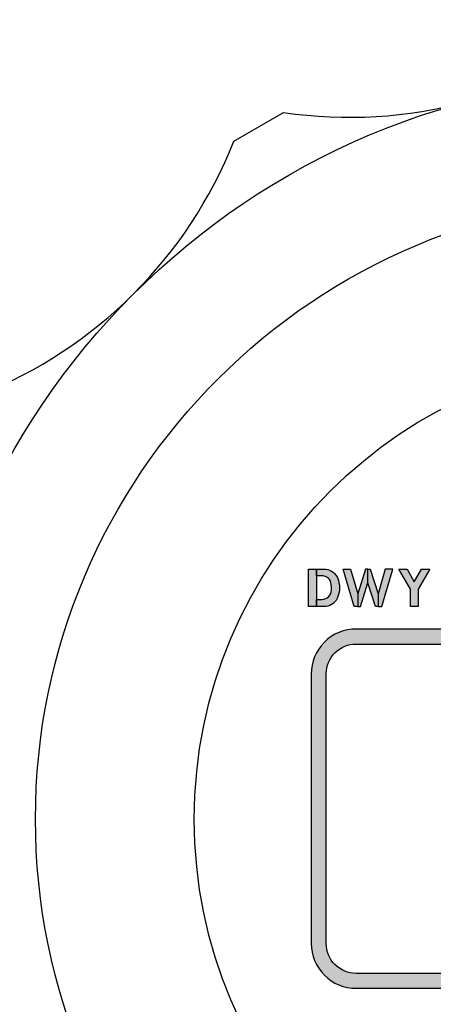
# Model space of a CAD drawing. Units: inches. Extents: x 0 to 20.5, y -0.2 to 15.9.
# Drawn here: x 11.7 to 12.5, y 8.1 to 10.2 of the extents above; entities that cross this region are included whole.
import ezdxf

# ---------------------------------------------------------------- set-up
doc = ezdxf.new("R2010")
doc.units = ezdxf.units.IN
doc.header["$MEASUREMENT"] = 0
for name, color, linetype in [('PART', 3, 'Continuous'), ('PMSBLACKCOM', 90, 'Continuous'), ('PMSRED186CCOM', 1, 'Continuous')]:
    doc.layers.add(name, color=color, linetype=linetype)

msp = doc.modelspace()

# ---------------------------------------------------------------- hatches: boundary and pattern name
at = {"layer": 'PMSBLACKCOM'}
h = msp.add_hatch(color=7, dxfattribs=at)
h.paths.add_polyline_path([(12.3046, 8.9803), (12.3167, 8.9803), (12.3204, 8.9806), (12.3241, 8.9818), (12.3273, 8.9834), (12.3302, 8.9859), (12.3326, 8.9888), (12.3345, 8.9924), (12.3355, 8.996), (12.336, 9.0001), (12.3362, 9.0055), (12.3358, 9.0108), (12.3351, 9.0149), (12.3339, 9.0183), (12.3321, 9.0216), (12.3294, 9.0244), (12.3267, 9.0265), (12.3231, 9.0283), (12.319, 9.0293), (12.3153, 9.0294), (12.3046, 9.0294), (12.3046, 9.0433), (12.3206, 9.0433), (12.3241, 9.0432), (12.3282, 9.0425), (12.332, 9.0412), (12.3359, 9.0394), (12.3395, 9.0369), (12.3427, 9.034), (12.3455, 9.0309), (12.3477, 9.0274), (12.3494, 9.0237), (12.3507, 9.0195), (12.3517, 9.0151), (12.3525, 9.0102), (12.3528, 9.0054), (12.3526, 9.0002), (12.352, 8.9952), (12.3509, 8.9905), (12.3497, 8.9861), (12.3481, 8.9819), (12.3457, 8.9782), (12.3429, 8.9749), (12.3396, 8.9717), (12.3362, 8.9694), (12.3324, 8.9676), (12.3286, 8.9663), (12.3252, 8.9656), (12.3206, 8.9653), (12.3046, 8.9653)])
h.paths.add_polyline_path([(12.288, 9.0433), (12.3046, 9.0433), (12.3046, 8.9653), (12.288, 8.9653)])
h = msp.add_hatch(color=7, dxfattribs=at)
h.paths.add_polyline_path([(12.4484, 9.0433), (12.4334, 8.992), (12.4334, 8.9653), (12.4412, 8.9653), (12.4639, 9.0433)])
h.paths.add_polyline_path([(12.4171, 9.0433), (12.4334, 8.992), (12.4334, 8.9653), (12.4279, 8.9653), (12.4122, 9.0151), (12.4122, 9.0433)])
h.paths.add_polyline_path([(12.4122, 9.0433), (12.4072, 9.0433), (12.3909, 8.992), (12.3909, 8.9653), (12.3964, 8.9653), (12.4122, 9.0151)])
h.paths.add_polyline_path([(12.3604, 9.0433), (12.3759, 9.0433), (12.3909, 8.992), (12.3909, 8.9653), (12.3831, 8.9653)])
msp.add_hatch(color=7, dxfattribs=at).paths.add_polyline_path([(12.5009, 8.9653), (12.5009, 9.0018), (12.4768, 9.0433), (12.4937, 9.0433), (12.5088, 9.0172), (12.524, 9.0433), (12.5409, 9.0433), (12.5168, 9.0018), (12.5168, 8.9653)])
at = {"layer": 'PMSRED186CCOM'}
h = msp.add_hatch(color=7, dxfattribs=at)
edge = h.paths.add_edge_path()
edge.add_line((13.0188, 8.1996), (13.6501, 8.1996))
edge.add_arc((13.6501, 8.2621), 0.0625, 270, 360)
edge.add_line((13.7126, 8.2621), (13.7126, 8.8246))
edge.add_arc((13.6501, 8.8246), 0.0625, 0, 90)
edge.add_line((13.6501, 8.8871), (13.0188, 8.8871))
edge.add_line((13.0188, 8.8871), (13.0188, 8.9184))
edge.add_line((13.0188, 8.9184), (13.6501, 8.9184))
edge.add_arc((13.6501, 8.8246), 0.0938, 0, 90, ccw=False)
edge.add_line((13.7438, 8.8246), (13.7438, 8.2621))
edge.add_arc((13.6501, 8.2621), 0.0938, -90, 0, ccw=False)
edge.add_line((13.6501, 8.1684), (13.0188, 8.1684))
edge.add_line((13.0188, 8.1684), (13.0188, 8.1996))
edge = h.paths.add_edge_path()
edge.add_line((13.0188, 8.9184), (12.3876, 8.9184))
edge.add_arc((12.3876, 8.8246), 0.0938, 90, 180)
edge.add_line((12.2938, 8.8246), (12.2938, 8.2621))
edge.add_arc((12.3876, 8.2621), 0.0937, 180, 270)
edge.add_line((12.3876, 8.1684), (13.0188, 8.1684))
edge.add_line((13.0188, 8.1684), (13.0188, 8.1996))
edge.add_line((13.0188, 8.1996), (12.3876, 8.1996))
edge.add_arc((12.3876, 8.2621), 0.0625, 180, 270, ccw=False)
edge.add_line((12.3251, 8.2621), (12.3251, 8.8246))
edge.add_arc((12.3876, 8.8246), 0.0625, 90, 180, ccw=False)
edge.add_line((12.3876, 8.8871), (13.0188, 8.8871))
edge.add_line((13.0188, 8.8871), (13.0188, 8.9184))

# ---------------------------------------------------------------- linework, layer by layer
at = {"layer": 'PART', "color": 7}
msp.add_line((12.1324, 9.9368), (12.2363, 9.9968), dxfattribs=at)
for radius in [1.55, 1.3, 0.9688]:
    msp.add_circle((13.0188, 8.5215), radius, dxfattribs=at)
for centre, start, end in [((12.3743, 10.9268), 261.5608, 308.4392), ((11.258, 10.2823), 291.5608, 338.4392)]:
    msp.add_arc(centre, 0.9402, start, end, dxfattribs=at)
at = {"layer": 'PMSBLACKCOM', "color": 7}
for points in [[(12.288, 9.0433), (12.3046, 9.0433), (12.3046, 8.9653), (12.288, 8.9653), (12.288, 9.0433)], [(12.3046, 8.9803), (12.3167, 8.9803), (12.3204, 8.9806), (12.3241, 8.9818), (12.3273, 8.9834), (12.3302, 8.9859), (12.3326, 8.9888), (12.3345, 8.9924), (12.3355, 8.996), (12.336, 9.0001), (12.3362, 9.0055), (12.3358, 9.0108), (12.3351, 9.0149), (12.3339, 9.0183), (12.3321, 9.0216), (12.3294, 9.0244), (12.3267, 9.0265), (12.3231, 9.0283), (12.319, 9.0293), (12.3153, 9.0294), (12.3046, 9.0294), (12.3046, 9.0433), (12.3206, 9.0433), (12.3241, 9.0432), (12.3282, 9.0425), (12.332, 9.0412), (12.3359, 9.0394), (12.3395, 9.0369), (12.3427, 9.034), (12.3455, 9.0309), (12.3477, 9.0274), (12.3494, 9.0237), (12.3507, 9.0195), (12.3517, 9.0151), (12.3525, 9.0102), (12.3528, 9.0054), (12.3526, 9.0002), (12.352, 8.9952), (12.3509, 8.9905), (12.3497, 8.9861), (12.3481, 8.9819), (12.3457, 8.9782), (12.3429, 8.9749), (12.3396, 8.9717), (12.3362, 8.9694), (12.3324, 8.9676), (12.3286, 8.9663), (12.3252, 8.9656), (12.3206, 8.9653), (12.3046, 8.9653), (12.3046, 8.9803)], [(12.3604, 9.0433), (12.3759, 9.0433), (12.3909, 8.992), (12.3909, 8.9653), (12.3831, 8.9653), (12.3604, 9.0433)], [(12.4122, 9.0433), (12.4072, 9.0433), (12.3909, 8.992), (12.3909, 8.9653), (12.3964, 8.9653), (12.4122, 9.0151), (12.4122, 9.0433)], [(12.4171, 9.0433), (12.4334, 8.992), (12.4334, 8.9653), (12.4279, 8.9653), (12.4122, 9.0151), (12.4122, 9.0433), (12.4171, 9.0433)], [(12.4484, 9.0433), (12.4334, 8.992), (12.4334, 8.9653), (12.4412, 8.9653), (12.4639, 9.0433), (12.4484, 9.0433)], [(12.5009, 8.9653), (12.5009, 9.0018), (12.4768, 9.0433), (12.4937, 9.0433), (12.5088, 9.0172), (12.524, 9.0433), (12.5409, 9.0433), (12.5168, 9.0018), (12.5168, 8.9653), (12.5009, 8.9653)]]:
    msp.add_lwpolyline(points, close=True, dxfattribs=at)
at = {"layer": 'PMSRED186CCOM', "color": 7, "linetype": 'Continuous'}
msp.add_lwpolyline([(13.0188, 8.9184), (12.3876, 8.9184, 0.414214), (12.2938, 8.8246), (12.2938, 8.2621, 0.414214), (12.3876, 8.1684), (13.0188, 8.1684), (13.0188, 8.1996), (12.3876, 8.1996, -0.414214), (12.3251, 8.2621), (12.3251, 8.8246, -0.414214), (12.3876, 8.8871), (13.0188, 8.8871)], format="xyb", close=True, dxfattribs=at)

doc.saveas('drawing.dxf')
